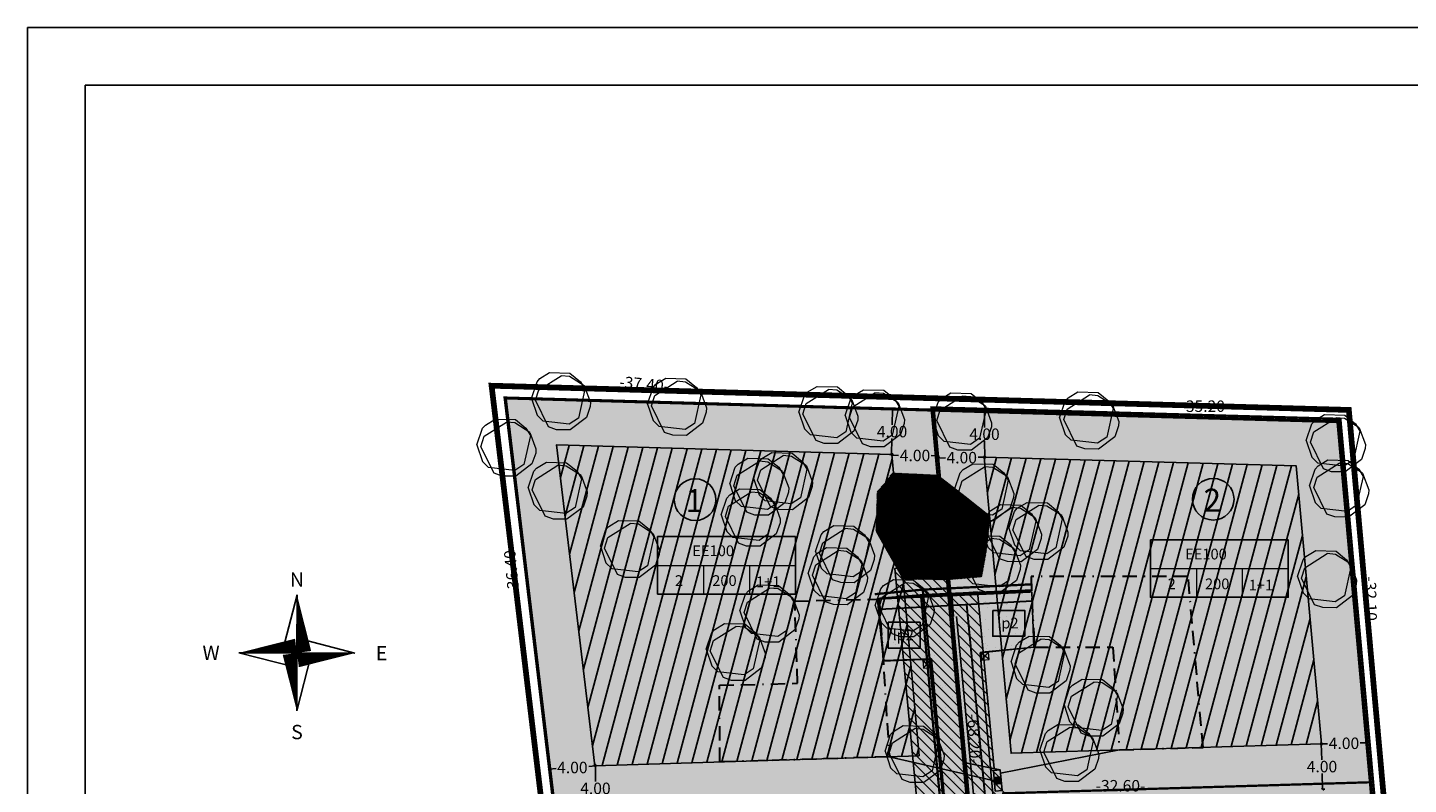
# Model space of a CAD drawing. Extents: x 551683 to 551890, y 6580063 to 6580581.
# Drawn here: x 551683 to 551804, y 6580338 to 6580404 of the extents above; entities that cross this region are included whole.
import ezdxf
from ezdxf.enums import TextEntityAlignment as Align

# ---------------------------------------------------------------- set-up
doc = ezdxf.new("R2010")
doc.units = 0
doc.header["$MEASUREMENT"] = 0
doc.linetypes.add('BORDER2', pattern=[0.875, 0.25, -0.125, 0.25, -0.125, 0, -0.125])
doc.linetypes.add('HIDDEN', pattern=[0.375, 0.25, -0.125])
doc.layers.get('0').update_dxf_attribs({"color": 43, "linetype": 'CONTINUOUS'})
doc.layers.get('Defpoints').update_dxf_attribs({"linetype": 'CONTINUOUS'})
for name, color, linetype in [('00 RAAM', 7, 'CONTINUOUS'), ('HALJASTUS', 3, 'CONTINUOUS'), ('hoonestusala', 40, 'CONTINUOUS'), ('KANAL', 6, 'KK1'), ('ol-ol-kinnistu-piir', 36, 'CONTINUOUS'), ('PLAN MPKAABEL', 20, 'PLAN_MP'), ('PLANPIIR', 134, 'BORDER2'), ('RAAM', 7, 'CONTINUOUS'), ('taustavärv', 254, 'CONTINUOUS'), ('UUS-EHITUSKEELD', 153, 'CONTINUOUS'), ('UUS-JUURDEPÄÄS', 7, 'CONTINUOUS'), ('UUS-SERVITUUT', 180, 'CONTINUOUS'), ('UUS-TEED', 23, 'HIDDEN'), ('VESI', 5, 'VV1')]:
    doc.layers.add(name, color=color, linetype=linetype)
doc.layers.add('ABIX-IKKA', color=40, linetype='CONTINUOUS', lineweight=35, plot=False)
for name, color, linetype, lineweight in [('HEIT', 7, 'CONTINUOUS', 15), ('kõrghaljastus', 86, 'CONTINUOUS', 18), ('projtee', 30, 'CONTINUOUS', 20), ('SIDE', 3, 'PROJ._SIDE', 30), ('siht', 7, 'CONTINUOUS', 18), ('TEXT', 7, 'CONTINUOUS', 20), ('UUS-HOONED', 32, 'BORDER2', 30), ('UUS-KRUNT', 10, 'CONTINUOUS', 30), ('UUS-MÕÕT', 7, 'CONTINUOUS', 25)]:
    doc.layers.add(name, color=color, linetype=linetype, lineweight=lineweight)
doc.styles.add('ROMAND', font='romand')
doc.styles.add('ROMANS', font='romans.shx')
doc.styles.get("Standard").update_dxf_attribs({"font": 'TXT.SHX', "height": 1})
doc.styles.add('trassid', font='ARIAL.TTF', dxfattribs={"width": 0.9, "height": 1})
doc.linetypes.add('KK1', pattern='A,4.253882,-0.22627,["K1",trassid,S=1,R=0,X=0,Y=-0.453592],-1.538639', length=6.018791)
doc.linetypes.add('PLAN_MP', pattern='A,0.5,-0.2,["W1",Standard,S=0.1,R=0,X=-0.1,Y=-0.05],-0.2', length=0.9)
doc.linetypes.add('PROJ._SIDE', pattern='A,0.5,-0.2,["S1",Standard,S=0.1,R=0,X=-0.1,Y=-0.05],-0.25', length=0.95)
doc.linetypes.add('VV1', pattern='A,4.253882,-0.22627,["V1",trassid,S=1,R=0,X=0,Y=-0.406877],-1.538639', length=6.018791)
doc.dimstyles.new('DET.PLAN', dxfattribs={"dimtxt": 0.5, "dimasz": 0.18, "dimexe": 0.18, "dimexo": 0.0625, "dimgap": 0.09, "dimtad": 0, "dimtih": 1, "dimtoh": 1, "dimrnd": 0.1, "dimzin": 0, "dimdsep": 46, "dimtxsty": 'Standard', "dimblk": 'OBLIQUE', "dimcen": 0.09, "dimadec": 0, "dimazin": 0, "dimtfac": 1, "dimtix": 1, "dimtofl": 0, "dimtmove": 0, "dimatfit": 3, "dimldrblk": 'OBLIQUE', "dimfxl": 0, "dimtolj": 1, "dimtzin": 0, "dimarcsym": 0})
pattern_1 = [(75, (0, 0), (-1.20740728286, 0.32352380638), [])]
pattern_2 = [(135, (-0.7807, 193.6555), (-0.44194173824, -0.44194173824), [])]

# ---------------------------------------------------------------- blocks, each defined once
blk = doc.blocks.new('REINORD')
for points in [[(0.01, 5.05), (-1.25, 0.16), (0, 0)], [(5.05, -0.01), (0.16, 1.25), (0, 0)], [(-5.05, 0.01), (-0.16, -1.25), (0, 0)], [(-0.01, -5.05), (1.25, -0.16), (0, 0)]]:
    blk.add_lwpolyline(points, close=True)
for points in [[(0.01, 5.05, 0, 1.25, 0), (0.62, 0.09, 0, 0, 0)], [(-5.05, 0.01, 0, 1.25, 0), (-0.09, 0.62, 0, 0, 0)], [(-0.01, -5.05, 0, 1.25, 0), (-0.62, -0.09, 0, 0, 0)], [(5.05, -0.01, 0, 1.25, 0), (0.09, -0.62, 0, 0, 0)]]:
    blk.add_lwpolyline(points, format="xyseb")
at = {"style": 'ROMAND'}
for s, p in [('N', (0, 6.39)), ('W', (-7.48, 0.02)), ('E', (7.37, -0.02)), ('S', (0, -6.89))]:
    blk.add_text(s, height=1.25, dxfattribs=at).set_placement(p, align=Align.MIDDLE_CENTER)
blk = doc.blocks.new('KAST')
at = {"layer": 'siht', "linetype": 'Continuous'}
for p, q in [((551725.73, 6580276.69), (551737.73, 6580276.69)), ((551725.73, 6580276.69), (551725.73, 6580271.69)), ((551737.73, 6580276.69), (551737.73, 6580271.69)), ((551725.73, 6580271.69), (551737.73, 6580271.69))]:
    blk.add_line(p, q, dxfattribs=at)
at = {"layer": 'TEXT', "linetype": 'Continuous'}
for p, q in [((551725.73, 6580274.19), (551737.73, 6580274.19)), ((551729.73, 6580274.19), (551729.73, 6580271.69)), ((551733.73, 6580274.19), (551733.73, 6580271.69))]:
    blk.add_line(p, q, dxfattribs=at)
blk = doc.blocks.new('lpuu')
at = {"layer": 'kõrghaljastus', "ltscale": 0.5}
for p, q in [((-1.56, 1.94), (-0.71, 2.46)), ((-0.71, 2.46), (1.06, 2.41)), ((1.06, 2.41), (1.98, 1.66)), ((-2.3, 0.21), (-1.81, 1.66)), ((-1.81, 1.66), (-1.56, 1.94)), ((-1.65, 0.96), (0.29, 2.19)), ((1.02, 2.12), (0.29, 2.19)), ((2.31, 1.3), (1.02, 2.12)), ((1.98, 1.66), (2.36, 1.02)), ((2.31, 1.3), (2.85, -0.13)), ((-2.3, 0.21), (-1.81, -1.24)), ((-1.94, 0.05), (-1.65, 0.96)), ((-0.8, -2.26), (-1.94, 0.05)), ((2.36, 1.02), (1.8, -1.49)), ((2.83, -0.5), (2.5, -1.45)), ((2.85, -0.13), (2.83, -0.5)), ((-1.81, -1.24), (-1.28, -1.76)), ((1, -2.02), (-1.28, -1.76)), ((-0.1, -2.51), (-0.8, -2.26)), ((1.8, -1.49), (1, -2.02)), ((2.5, -1.45), (1.09, -2.52)), ((1.09, -2.52), (-0.1, -2.51))]:
    blk.add_line(p, q, dxfattribs=at)
blk = doc.blocks.new('_Oblique')
at = {"color": 0, "linetype": 'ByBlock', "lineweight": -2}
blk.add_line((-0.5, -0.5), (0.5, 0.5), dxfattribs=at)
blk = doc.blocks.new('*D78')
at = {"layer": 'Defpoints', "color": 0, "ltscale": 0.5}
for p in [(551795.94, 6580341.39), (551796.06, 6580337.43), (551796.06, 6580337.43)]:
    blk.add_point(p, dxfattribs=at)
at = {"layer": 'TEXT', "color": 0, "lineweight": -2, "ltscale": 0.5}
for p, q in [((551795.94, 6580341.39), (551795.98, 6580340)), ((551796, 6580341.39), (551796.12, 6580341.39)), ((551796.06, 6580337.43), (551796.02, 6580338.82)), ((551796.13, 6580337.43), (551796.24, 6580337.43))]:
    blk.add_line(p, q, dxfattribs=at)
at = {"layer": 'TEXT', "color": 0, "lineweight": -2, "ltscale": 0.5, "xscale": 0.18, "yscale": 0.18, "zscale": 0.18}
for p, rotation in [((551795.94, 6580341.39), 91.84853694296557), ((551796.06, 6580337.43), 271.8485369429656)]:
    blk.add_blockref('_Oblique', p, dxfattribs=dict(at, rotation=rotation))
at = {"layer": 'TEXT', "color": 0, "ltscale": 0.5, "insert": (551796, 6580339.41), "char_height": 1, "attachment_point": 5}
blk.add_mtext('\\A1;4.00', dxfattribs=at)
blk = doc.blocks.new('*D79')
at = {"layer": 'Defpoints', "color": 0, "ltscale": 0.5}
for p in [(551795.94, 6580341.39), (551799.9, 6580341.48), (551799.9, 6580341.48)]:
    blk.add_point(p, dxfattribs=at)
at = {"layer": 'TEXT', "color": 0, "lineweight": -2, "ltscale": 0.5}
for p, q in [((551795.93, 6580341.45), (551795.93, 6580341.57)), ((551795.94, 6580341.39), (551796.49, 6580341.4)), ((551799.9, 6580341.48), (551799.34, 6580341.47)), ((551799.9, 6580341.55), (551799.9, 6580341.66))]:
    blk.add_line(p, q, dxfattribs=at)
at = {"layer": 'TEXT', "color": 0, "lineweight": -2, "ltscale": 0.5, "xscale": 0.18, "yscale": 0.18, "zscale": 0.18}
for p, rotation in [((551795.94, 6580341.39), 181.3852445291093), ((551799.9, 6580341.48), 1.385244529109292)]:
    blk.add_blockref('_Oblique', p, dxfattribs=dict(at, rotation=rotation))
at = {"layer": 'TEXT', "color": 0, "ltscale": 0.5, "insert": (551797.92, 6580341.44), "char_height": 1, "attachment_point": 5}
blk.add_mtext('\\A1;4.00', dxfattribs=at)
blk = doc.blocks.new('*D80')
at = {"layer": 'Defpoints', "color": 0, "ltscale": 0.5}
for p in [(551762.62, 6580366.27), (551762.62, 6580366.27), (551766.62, 6580366.37)]:
    blk.add_point(p, dxfattribs=at)
at = {"layer": 'TEXT', "color": 0, "lineweight": -2, "ltscale": 0.5}
for p, q in [((551762.62, 6580366.33), (551762.62, 6580366.45)), ((551762.62, 6580366.27), (551763.2, 6580366.29)), ((551766.62, 6580366.37), (551766.05, 6580366.35)), ((551766.62, 6580366.43), (551766.62, 6580366.55))]:
    blk.add_line(p, q, dxfattribs=at)
at = {"layer": 'TEXT', "color": 0, "lineweight": -2, "ltscale": 0.5, "xscale": 0.18, "yscale": 0.18, "zscale": 0.18}
for p, rotation in [((551762.62, 6580366.27), 181.3741522690691), ((551766.62, 6580366.37), 1.374152269069002)]:
    blk.add_blockref('_Oblique', p, dxfattribs=dict(at, rotation=rotation))
at = {"layer": 'TEXT', "color": 0, "ltscale": 0.5, "insert": (551764.62, 6580366.32), "char_height": 1, "attachment_point": 5}
blk.add_mtext('\\A1;4.00', dxfattribs=at)
blk = doc.blocks.new('*D81')
at = {"layer": 'Defpoints', "color": 0, "ltscale": 0.5}
for p in [(551766.59, 6580370.36), (551766.59, 6580370.36), (551766.62, 6580366.37)]:
    blk.add_point(p, dxfattribs=at)
at = {"layer": 'TEXT', "color": 0, "lineweight": -2, "ltscale": 0.5}
for p, q in [((551766.53, 6580370.36), (551766.41, 6580370.36)), ((551766.59, 6580370.36), (551766.6, 6580368.95)), ((551766.62, 6580366.37), (551766.61, 6580367.77)), ((551766.56, 6580366.37), (551766.44, 6580366.37))]:
    blk.add_line(p, q, dxfattribs=at)
at = {"layer": 'TEXT', "color": 0, "lineweight": -2, "ltscale": 0.5, "xscale": 0.18, "yscale": 0.18, "zscale": 0.18}
for p, rotation in [((551766.59, 6580370.36), 90.45858573005619), ((551766.62, 6580366.37), 270.4585857300561)]:
    blk.add_blockref('_Oblique', p, dxfattribs=dict(at, rotation=rotation))
at = {"layer": 'TEXT', "color": 0, "ltscale": 0.5, "insert": (551766.6, 6580368.36), "char_height": 1, "attachment_point": 5}
blk.add_mtext('\\A1;4.00', dxfattribs=at)
blk = doc.blocks.new('*D82')
at = {"layer": 'Defpoints', "color": 0, "ltscale": 0.5}
for p in [(551758.57, 6580366.53), (551762.53, 6580366.49), (551762.53, 6580366.49)]:
    blk.add_point(p, dxfattribs=at)
at = {"layer": 'TEXT', "color": 0, "lineweight": -2, "ltscale": 0.5}
for p, q in [((551758.57, 6580366.59), (551758.57, 6580366.71)), ((551762.53, 6580366.56), (551762.53, 6580366.67)), ((551758.57, 6580366.53), (551759.12, 6580366.52)), ((551762.53, 6580366.49), (551761.97, 6580366.5))]:
    blk.add_line(p, q, dxfattribs=at)
at = {"layer": 'TEXT', "color": 0, "lineweight": -2, "ltscale": 0.5, "xscale": 0.18, "yscale": 0.18, "zscale": 0.18}
for p, rotation in [((551758.57, 6580366.53), 179.5381649357692), ((551762.53, 6580366.49), 359.5381649357692)]:
    blk.add_blockref('_Oblique', p, dxfattribs=dict(at, rotation=rotation))
at = {"layer": 'TEXT', "color": 0, "ltscale": 0.5, "insert": (551760.55, 6580366.51), "char_height": 1, "attachment_point": 5}
blk.add_mtext('\\A1;4.00', dxfattribs=at)
blk = doc.blocks.new('*D83')
at = {"layer": 'Defpoints', "color": 0, "ltscale": 0.5}
for p in [(551758.6, 6580370.58), (551758.6, 6580370.58), (551758.5, 6580366.59)]:
    blk.add_point(p, dxfattribs=at)
at = {"layer": 'TEXT', "color": 0, "lineweight": -2, "ltscale": 0.5}
for p, q in [((551758.54, 6580370.59), (551758.42, 6580370.59)), ((551758.6, 6580370.58), (551758.56, 6580369.18)), ((551758.5, 6580366.59), (551758.54, 6580368)), ((551758.44, 6580366.59), (551758.32, 6580366.6))]:
    blk.add_line(p, q, dxfattribs=at)
at = {"layer": 'TEXT', "color": 0, "lineweight": -2, "ltscale": 0.5, "xscale": 0.18, "yscale": 0.18, "zscale": 0.18}
for p, rotation in [((551758.6, 6580370.58), 88.62447775539846), ((551758.5, 6580366.59), 268.6244777553985)]:
    blk.add_blockref('_Oblique', p, dxfattribs=dict(at, rotation=rotation))
at = {"layer": 'TEXT', "color": 0, "ltscale": 0.5, "insert": (551758.55, 6580368.59), "char_height": 1, "attachment_point": 5}
blk.add_mtext('\\A1;4.00', dxfattribs=at)
blk = doc.blocks.new('*D84')
at = {"layer": 'Defpoints', "color": 0, "ltscale": 0.5}
for p in [(551732.71, 6580339.51), (551732.71, 6580335.5), (551732.71, 6580335.5)]:
    blk.add_point(p, dxfattribs=at)
at = {"layer": 'TEXT', "color": 0, "lineweight": -2, "ltscale": 0.5}
for p, q in [((551732.65, 6580339.51), (551732.53, 6580339.51)), ((551732.71, 6580339.51), (551732.71, 6580338.1)), ((551732.71, 6580335.5), (551732.71, 6580336.92)), ((551732.65, 6580335.5), (551732.53, 6580335.5))]:
    blk.add_line(p, q, dxfattribs=at)
at = {"layer": 'TEXT', "color": 0, "lineweight": -2, "ltscale": 0.5, "xscale": 0.18, "yscale": 0.18, "zscale": 0.18}
for p, rotation in [((551732.71, 6580339.51), 90), ((551732.71, 6580335.5), 270)]:
    blk.add_blockref('_Oblique', p, dxfattribs=dict(at, rotation=rotation))
at = {"layer": 'TEXT', "color": 0, "ltscale": 0.5, "insert": (551732.71, 6580337.51), "char_height": 1, "attachment_point": 5}
blk.add_mtext('\\A1;4.00', dxfattribs=at)
blk = doc.blocks.new('*D85')
at = {"layer": 'Defpoints', "color": 0, "ltscale": 0.5}
for p in [(551728.69, 6580339.19), (551728.69, 6580339.19), (551732.71, 6580339.47)]:
    blk.add_point(p, dxfattribs=at)
at = {"layer": 'TEXT', "color": 0, "lineweight": -2, "ltscale": 0.5}
for p, q in [((551728.69, 6580339.25), (551728.68, 6580339.37)), ((551728.69, 6580339.19), (551729.28, 6580339.23)), ((551732.71, 6580339.47), (551732.13, 6580339.43)), ((551732.71, 6580339.54), (551732.7, 6580339.65))]:
    blk.add_line(p, q, dxfattribs=at)
at = {"layer": 'TEXT', "color": 0, "lineweight": -2, "ltscale": 0.5, "xscale": 0.18, "yscale": 0.18, "zscale": 0.18}
for p, rotation in [((551728.69, 6580339.19), 184.0022136692531), ((551732.71, 6580339.47), 4.00221366925309)]:
    blk.add_blockref('_Oblique', p, dxfattribs=dict(at, rotation=rotation))
at = {"layer": 'TEXT', "color": 0, "ltscale": 0.5, "insert": (551730.7, 6580339.33), "char_height": 1, "attachment_point": 5}
blk.add_mtext('\\A1;4.00', dxfattribs=at)
blk = doc.blocks.new('prügi')
at = {"layer": 'HEIT', "linetype": 'Continuous'}
for p, q in [((0.76, -1.19), (0, 0)), ((-0.21, -0.98), (0.98, -0.21))]:
    blk.add_line(p, q, dxfattribs=at)
blk.add_lwpolyline([(0, 0), (-0.21, -0.98), (0.76, -1.19), (0.98, -0.21)], close=True, dxfattribs=at)
blk = doc.blocks.new('A$C73616295')
at = {"layer": 'PLAN MPKAABEL', "ltscale": 0.5}
blk.add_hatch(color=256, dxfattribs=at).paths.add_polyline_path([(0.6, 0.6), (0.6, 0), (1.2, 0), (1.2, 0.6)])
at = {"layer": 'PLAN MPKAABEL', "linetype": 'Continuous', "ltscale": 0.5}
for p, q in [((0.6, 0.6), (0.6, 0)), ((1.2, 0.6), (1.2, 0))]:
    blk.add_line(p, q, dxfattribs=at)
blk.add_lwpolyline([(0, 0.6), (1.8, 0.6), (1.8, 0), (0, 0)], close=True, dxfattribs=at)

msp = doc.modelspace()

# ---------------------------------------------------------------- hatches: boundary and pattern name
h = msp.add_hatch()
h.set_pattern_fill('AR-SAND', color=256, style=0)
h.set_pattern_definition([(37.5, (0, 0), (-0.0629933581, 1.926823769), [0, -1.52, 0, -1.7, 0, -1.625]), (7.5, (0, 0), (1.7697767053, 2.8221460652), [0, -0.82, 0, -1.37, 0, -0.525]), (327.5, (-1.23, 0), (3.11414186175, 0.00565905354), [0, -0.5, 0, -1.8, 0, -2.35]), (317.5, (-1.23, 0), (3.0061266046, 0.8776755649), [0, -0.25, 0, -1.18, 0, -1.35])])
edge = h.paths.add_edge_path()
edge.add_line((551766.25, 6580302.206), (551761.928, 6580348.756))
edge.add_line((551761.928, 6580348.756), (551757.777, 6580348.587))
edge.add_line((551757.777, 6580348.587), (551757.256, 6580353.985))
edge.add_line((551757.256, 6580353.985), (551770.716, 6580354.601))
edge.add_line((551770.716, 6580354.601), (551770.935, 6580349.819))
edge.add_line((551770.935, 6580349.819), (551766.25, 6580349.375))
edge.add_line((551766.25, 6580349.375), (551770.402, 6580302.559))
at = {"ltscale": 0.5}
msp.add_hatch(color=256, dxfattribs=at).paths.add_polyline_path([(551766.306, 6580302.388), (551761.999, 6580348.785), (551757.828, 6580348.648), (551757.35, 6580354.012), (551770.716, 6580354.628), (551770.887, 6580349.81), (551766.238, 6580349.331), (551770.397, 6580302.701)])
at = {"layer": 'HALJASTUS', "ltscale": 0.5}
h = msp.add_hatch(dxfattribs=at)
h.set_pattern_fill('DOTS', color=256, scale=15, style=0)
h.paths.add_polyline_path([(551733.586, 6580299.344), (551803.087, 6580305.646), (551797.323, 6580369.373), (551724.931, 6580371.442)])
at = {"layer": 'hoonestusala'}
h = msp.add_hatch(dxfattribs=at)
h.set_pattern_fill('ANSI31', color=256, scale=10, angle=30, style=0)
h.set_pattern_definition(pattern_1)
h.paths.add_polyline_path([(551760.902, 6580340.335), (551732.67, 6580339.487), (551729.318, 6580367.424), (551758.53, 6580366.596)])
h = msp.add_hatch(dxfattribs=at)
h.set_pattern_fill('ANSI31', color=256, scale=10, angle=30, style=0)
h.set_pattern_definition(pattern_1)
h.paths.add_polyline_path([(551795.948, 6580341.387), (551793.76, 6580365.603), (551766.583, 6580366.368), (551768.913, 6580340.575)])
at = {"layer": 'taustavärv'}
h = msp.add_hatch(color=256, dxfattribs=at)
edge = h.paths.add_edge_path()
edge.add_arc((551741.396, 6580362.657), 1.813, 0, 360)
h = msp.add_hatch(color=256, dxfattribs=at)
edge = h.paths.add_edge_path()
edge.add_arc((551786.525, 6580362.699), 1.813, 0, 360)
for points in [[(551738.131, 6580359.443), (551750.131, 6580359.443), (551750.131, 6580354.443), (551738.131, 6580354.443)], [(551781.058, 6580359.159), (551793.058, 6580359.159), (551793.058, 6580354.159), (551781.058, 6580354.159)], [(551767.322, 6580353.013), (551770.107, 6580353.013), (551770.107, 6580350.764), (551767.322, 6580350.764)], [(551758.203, 6580351.979), (551760.988, 6580351.979), (551760.988, 6580349.73), (551758.203, 6580349.73)]]:
    msp.add_hatch(color=256, dxfattribs=at).paths.add_polyline_path(points)
at = {"layer": 'UUS-SERVITUUT', "ltscale": 0.5}
h = msp.add_hatch(dxfattribs=at)
h.set_pattern_fill('ANSI31', color=256, scale=5, angle=90, style=0)
h.set_pattern_definition(pattern_2)
h.paths.add_polyline_path([(551763.201, 6580356.901), (551758.79, 6580356.661), (551763.74, 6580304.641), (551767.983, 6580305.846)])
h = msp.add_hatch(dxfattribs=at)
h.set_pattern_fill('ANSI31', color=256, scale=5, angle=90, style=0)
h.set_pattern_definition([(135, (4.1237, -178.9164), (-0.44194173824, -0.44194173824), [])])
h.paths.add_polyline_path([(551767.804, 6580300.057), (551771.604, 6580300.81), (551769.942, 6580302.089), (551766.962, 6580335.467), (551765.892, 6580334.306), (551768.948, 6580302.171), (551710.894, 6580296.815), (551712.201, 6580279.28), (551713.619, 6580279.55), (551712.751, 6580291.765), (551713.273, 6580291.797), (551713.034, 6580295.004)])
h.paths.add_polyline_path([(551765.991, 6580354.628), (551763.753, 6580354.464), (551763.9, 6580352.469), (551764.163, 6580352.488), (551765.384, 6580339.649), (551767.449, 6580339.229)])
h = msp.add_hatch(dxfattribs=at)
h.set_pattern_fill('ANSI31', color=256, scale=5, angle=90, style=0)
h.set_pattern_definition(pattern_2)
h.paths.add_polyline_path([(551775.546, 6580309.61), (551773.548, 6580309.529), (551773.871, 6580301.588), (551771.856, 6580303.139), (551768.798, 6580337.387), (551768.138, 6580337.328), (551767.687, 6580339.095), (551764.806, 6580339.767), (551764.999, 6580337.706), (551766.079, 6580337.46), (551765.119, 6580336.418), (551765.37, 6580333.739), (551766.962, 6580335.467), (551769.942, 6580302.089), (551771.604, 6580300.81), (551731.932, 6580292.945), (551712.751, 6580291.765), (551713.619, 6580279.554), (551715.614, 6580279.696), (551714.889, 6580289.893), (551732.189, 6580290.957), (551773.17, 6580299.081), (551775.564, 6580299.332), (551775.963, 6580299.373)])
at = {"layer": 'VESI', "linetype": 'Continuous', "lineweight": 50, "ltscale": 0.5}
h = msp.add_hatch(dxfattribs=at)
h.set_pattern_fill('ANSI31', color=256, scale=0.5, style=0)
h.set_pattern_definition([(45, (-0.11912, 1.319145), (-0.04419417382416, 0.04419417382416), [])])
h.paths.add_polyline_path([(551758.679, 6580364.937), (551757.33, 6580363.281), (551757.223, 6580359.852), (551759.504, 6580355.804), (551763.323, 6580355.767), (551766.312, 6580356.014), (551766.714, 6580358.281), (551767.047, 6580361.231), (551764.904, 6580362.897), (551762.511, 6580364.755)])

# ---------------------------------------------------------------- linework, layer by layer
at = {"ltscale": 0.5}
msp.add_lwpolyline([(551766.306, 6580302.388), (551761.999, 6580348.785), (551757.828, 6580348.648), (551757.35, 6580354.012), (551770.716, 6580354.628), (551770.887, 6580349.81), (551766.238, 6580349.331), (551770.397, 6580302.701)], close=True, dxfattribs=at)
at = {"layer": '00 RAAM'}
for points in [[(551683.246, 6580403.78), (551683.246, 6580252.28), (551889.746, 6580252.28), (551889.746, 6580403.78)], [(551688.246, 6580398.78), (551688.246, 6580257.28), (551884.746, 6580257.28), (551884.746, 6580398.78)]]:
    msp.add_lwpolyline(points, close=True, dxfattribs=at)
at = {"layer": 'HALJASTUS', "ltscale": 0.5}
msp.add_lwpolyline([(551733.586, 6580299.344), (551803.087, 6580305.646), (551797.323, 6580369.373), (551724.931, 6580371.442)], close=True, dxfattribs=at)
at = {"layer": 'KANAL', "linetype": 'KK1', "ltscale": 0.5, "const_width": 0.2}
for points in [[(551761.221, 6580354.824), (551757.046, 6580354.426)], [(551766.086, 6580305.336), (551761.221, 6580354.824), (551770.613, 6580355.281)]]:
    msp.add_lwpolyline(points, dxfattribs=at)
at = {"layer": 'ol-ol-kinnistu-piir', "ltscale": 0.5}
msp.add_lwpolyline([(551768.162, 6580302.179, 0.2, 0.2, 0), (551803.411, 6580305.352, 0.2, 0.2, 0), (551797.607, 6580369.699, 0.2, 0.2, 0), (551761.974, 6580370.7, 0.2, 0.2, 0)], format="xyseb", close=True, dxfattribs=at)
at = {"layer": 'PLAN MPKAABEL', "ltscale": 3}
for p, q in [((551767.461, 6580338.171), (551758.305, 6580340.257)), ((551768.003, 6580338.847), (551778.353, 6580340.859))]:
    msp.add_line(p, q, dxfattribs=at)
at = {"layer": 'PLANPIIR', "ltscale": 10}
msp.add_lwpolyline([(551723.663, 6580372.586, 0.5, 0.5, 0), (551762.222, 6580371.493, 0.5, 0.5, 0.0000482), (551762.222, 6580371.493, 0.5, 0.5, 0), (551798.34, 6580370.477, 0.5, 0.5, 0), (551804.279, 6580304.627, 0.5, 0.5, 0), (551773.184, 6580301.828, 0.5, 0.5, 0.0000748), (551773.183, 6580301.828, 0.5, 0.5, 0), (551768.43, 6580301.398, 0.5, 0.5, 0), (551765.476, 6580301.171, 0.5, 0.5, 0), (551766.552, 6580301.232, 0.5, 0.5, 0), (551743.95, 6580299.189, 0.5, 0.5, 0), (551732.597, 6580298.116, 0.5, 0.5, 0)], format="xyseb", close=True, dxfattribs=at)
at = {"layer": 'SIDE', "ltscale": 5}
for p, q in [((551757.49, 6580353.113), (551770.75, 6580353.853)), ((551770.038, 6580301.267), (551765.068, 6580353.536))]:
    msp.add_line(p, q, dxfattribs=at)
at = {"layer": 'taustavärv'}
for points in [[(551738.131, 6580359.443), (551750.131, 6580359.443), (551750.131, 6580354.443), (551738.131, 6580354.443)], [(551781.058, 6580359.159), (551793.058, 6580359.159), (551793.058, 6580354.159), (551781.058, 6580354.159)]]:
    msp.add_lwpolyline(points, close=True, dxfattribs=at)
for centre in [(551741.396, 6580362.657), (551786.525, 6580362.699)]:
    msp.add_circle(centre, 1.813, dxfattribs=at)
at = {"layer": 'TEXT'}
for centre in [(551741.396, 6580362.657), (551786.525, 6580362.699)]:
    msp.add_circle(centre, 1.813, dxfattribs=at)
at = {"layer": 'UUS-EHITUSKEELD'}
for points in [[(551760.902, 6580340.335), (551732.67, 6580339.487), (551729.318, 6580367.424), (551758.53, 6580366.596)], [(551795.948, 6580341.387), (551793.76, 6580365.603), (551766.583, 6580366.368), (551768.913, 6580340.575)]]:
    msp.add_lwpolyline(points, close=True, dxfattribs=at)
at = {"layer": 'UUS-HOONED', "ltscale": 5}
msp.add_lwpolyline([(551770.935, 6580349.819), (551777.786, 6580349.82), (551778.353, 6580340.859), (551785.643, 6580341.078), (551784.338, 6580355.957), (551770.654, 6580355.957), (551770.935, 6580349.819)], dxfattribs=at)
msp.add_lwpolyline([(551750.067, 6580353.828), (551757.435, 6580353.989), (551758.305, 6580340.257), (551743.55, 6580339.813), (551743.512, 6580346.488), (551750.317, 6580346.663)], close=True, dxfattribs=at)
at = {"layer": 'UUS-JUURDEPÄÄS'}
for points in [[(551767.322, 6580353.013), (551770.107, 6580353.013), (551770.107, 6580350.764), (551767.322, 6580350.764)], [(551758.203, 6580351.979), (551760.988, 6580351.979), (551760.988, 6580349.73), (551758.203, 6580349.73)]]:
    msp.add_lwpolyline(points, close=True, dxfattribs=at)
at = {"layer": 'UUS-KRUNT', "const_width": 0.2}
for points in [[(551765.351, 6580302.124), (551762.244, 6580336.898), (551729.073, 6580335.882), (551724.794, 6580371.554), (551762.194, 6580370.494), (551768.345, 6580302.395)], [(551800.259, 6580338.045), (551797.424, 6580369.502), (551762.194, 6580370.494), (551768.345, 6580302.395), (551771.327, 6580302.664), (551768.221, 6580337.079)], [(551803.194, 6580305.534), (551800.259, 6580338.045), (551768.221, 6580337.079), (551771.327, 6580302.664)]]:
    msp.add_lwpolyline(points, close=True, dxfattribs=at)
at = {"layer": 'UUS-SERVITUUT', "ltscale": 0.5}
for p, q in [((551763.753, 6580354.464), (551765.991, 6580354.628)), ((551763.9, 6580352.469), (551763.753, 6580354.464)), ((551767.978, 6580339.121), (551768.138, 6580337.328))]:
    msp.add_line(p, q, dxfattribs=at)
at = {"layer": 'UUS-SERVITUUT', "ltscale": 5}
for p, q in [((551767.449, 6580339.229), (551765.991, 6580354.628)), ((551768.948, 6580302.171), (551764.163, 6580352.488))]:
    msp.add_line(p, q, dxfattribs=at)
at = {"layer": 'UUS-SERVITUUT', "ltscale": 3}
msp.add_line((551767.978, 6580339.121), (551764.807, 6580339.767), dxfattribs=at)
at = {"layer": 'UUS-SERVITUUT', "ltscale": 0.5}
msp.add_lwpolyline([(551763.201, 6580356.901), (551758.79, 6580356.661), (551763.74, 6580304.641), (551767.983, 6580305.846)], close=True, dxfattribs=at)
at = {"layer": 'UUS-TEED', "ltscale": 5, "const_width": 0.1}
msp.add_lwpolyline([(551766.25, 6580302.206), (551761.928, 6580348.756), (551757.777, 6580348.587), (551757.256, 6580353.985), (551770.716, 6580354.601), (551770.935, 6580349.819), (551766.25, 6580349.375), (551770.402, 6580302.559)], dxfattribs=at)
at = {"layer": 'VESI', "linetype": 'Continuous', "ltscale": 0.5}
msp.add_lwpolyline([(551763.323, 6580355.767), (551759.504, 6580355.804), (551757.223, 6580359.852), (551757.33, 6580363.281), (551758.679, 6580364.937), (551762.511, 6580364.755), (551764.904, 6580362.897), (551767.047, 6580361.231), (551766.714, 6580358.281), (551766.312, 6580356.014)], close=True, dxfattribs=at)
at = {"layer": 'VESI', "ltscale": 0.5, "const_width": 0.2}
for points in [[(551761.011, 6580354.343), (551770.656, 6580354.757)], [(551765.61, 6580305.799), (551761.07, 6580354.335), (551757.282, 6580354.023)]]:
    msp.add_lwpolyline(points, dxfattribs=at)

# ---------------------------------------------------------------- block references
at = {"layer": 'ABIX-IKKA'}
for p in [(12.4, 82.75), (55.327, 82.466)]:
    msp.add_blockref('KAST', p, dxfattribs=at)
at = {"layer": 'ABIX-IKKA', "ltscale": 0.5, "rotation": 95.10240122060401}
msp.add_blockref('A$C73616295', (551768.138, 6580337.328), dxfattribs=at)
at = {"layer": 'kõrghaljastus', "linetype": 'Continuous'}
for p in [(551729.431, 6580371.263), (551739.539, 6580370.782), (551752.729, 6580370.071), (551756.772, 6580369.782), (551764.376, 6580369.493), (551775.446, 6580369.59), (551724.68, 6580367.221), (551796.933, 6580367.606), (551748.774, 6580364.309), (551729.143, 6580363.469), (551746.706, 6580363.82), (551766.301, 6580363.335), (551797.221, 6580363.661), (551745.966, 6580361.132), (551768.708, 6580359.775), (551771.018, 6580359.967), (551735.437, 6580358.395), (551754.173, 6580357.947), (551766.879, 6580357.081), (551753.551, 6580356.03), (551796.163, 6580355.771), (551747.594, 6580352.767), (551759.371, 6580353.232), (551744.657, 6580349.423), (551771.211, 6580348.324), (551775.831, 6580344.572), (551760.237, 6580340.53), (551773.713, 6580340.626)]:
    msp.add_blockref('lpuu', p, dxfattribs=at)
at = {"layer": 'projtee', "color": 42, "linetype": 'Continuous', "xscale": 0.6519016765373549, "yscale": 0.6519016765373549, "zscale": 0.6519016765373549, "rotation": 17.7358876308952}
for p in [(551761.234, 6580348.643), (551766.293, 6580349.322)]:
    msp.add_blockref('prügi', p, dxfattribs=at)
at = {"layer": 'RAAM'}
msp.add_blockref('REINORD', (551706.708, 6580349.308), dxfattribs=at)

# ---------------------------------------------------------------- texts
at = {"layer": 'TEXT', "style": 'ROMANS'}
for s, height, p in [('1', 2, (551740.566, 6580361.575)), ('2', 2, (551785.695, 6580361.617)), ('EE100', 0.936, (551741.151, 6580357.739)), ('EE100', 0.936, (551784.078, 6580357.454)), ('2', 0.936, (551739.63, 6580355.142)), ('200', 0.936, (551742.885, 6580355.142)), ('1+1', 0.936, (551746.694, 6580355.035)), ('2', 0.936, (551782.557, 6580354.857)), ('200', 0.936, (551785.811, 6580354.857)), ('1+1', 0.936, (551789.62, 6580354.75)), ('lp2', 0.936, (551767.708, 6580351.442)), ('lp2', 0.936, (551758.589, 6580350.408))]:
    msp.add_text(s, height=height, dxfattribs=at).set_placement(p)
at = {"layer": 'UUS-MÕÕT', "ltscale": 0.5}
for s, rotation, p in [('-37.40-', 354.85435, (551734.743, 6580372.433)), ('-36.40-', 95.43786, (551726.087, 6580354.46)), ('-32.10-', 271.31196, (551799.702, 6580355.967)), ('-68.20-', 272.81996, (551765.101, 6580343.971))]:
    msp.add_text(s, height=1, rotation=rotation, dxfattribs=at).set_placement(p)
for s, p in [('-35.20-', (551783.667, 6580370.303)), ('-32.60-', (551776.272, 6580337.24))]:
    msp.add_text(s, height=1, dxfattribs=at).set_placement(p)

# ---------------------------------------------------------------- dimensions: what is measured, and where the dimension line sits
at = {"layer": 'TEXT', "ltscale": 0.5}
for p1, p2, picture, middle in [((551758.502, 6580366.591), (551758.598, 6580370.584), '*D83', (551758.55, 6580368.587)), ((551766.62, 6580366.367), (551766.588, 6580370.36), '*D81', (551766.604, 6580368.364)), ((551758.566, 6580366.527), (551762.529, 6580366.495), '*D82', (551760.548, 6580366.511)), ((551766.62, 6580366.367), (551762.625, 6580366.271), '*D80', (551764.622, 6580366.319)), ((551795.936, 6580341.388), (551796.064, 6580337.426), '*D78', (551796, 6580339.407)), ((551795.936, 6580341.3879), (551799.8995, 6580341.4838), '*D79', (551797.9178, 6580341.4359)), ((551732.711, 6580339.473), (551728.693, 6580339.192), '*D85', (551730.702, 6580339.333)), ((551732.711, 6580339.514), (551732.711, 6580335.497), '*D84', (551732.711, 6580337.505))]:
    dim = msp.add_aligned_dim(p1=p1, p2=p2, distance=0, dimstyle='DET.PLAN', override={"dimtxt": 0.3}, dxfattribs=at)
    dim.commit()
    dim.dimension.update_dxf_attribs({"geometry": picture, "text_midpoint": middle})

doc.saveas('drawing.dxf')
